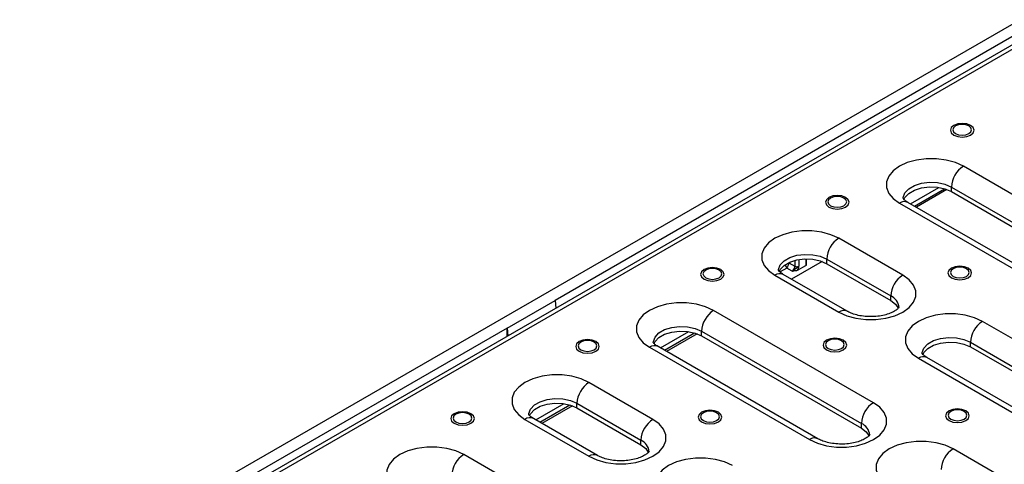
# Model space of a CAD drawing. Units: millimetres. Extents: x -28 to 664, y -32 to 370.
# Drawn here: x 314 to 349, y 142 to 158 of the extents above; entities that cross this region are included whole.
import ezdxf

# ---------------------------------------------------------------- set-up
doc = ezdxf.new("R2010")
doc.units = ezdxf.units.MM

msp = doc.modelspace()

# ---------------------------------------------------------------- linework, layer by layer
at = {"color": 7, "linetype": 'Continuous', "lineweight": 25}
for p, q in [((349.7281, 158.0012), (279.0174, 117.1808)), ((350.2718, 157.5821), (279.6318, 116.8025)), ((279.8518, 116.7807), (350.4918, 157.5603)), ((350.1099, 157.7807), (333.2808, 148.0655)), ((353.3805, 149.5458), (347.7236, 152.8115)), ((345.8495, 151.4837), (346.8521, 152.0625)), ((345.9909, 151.4021), (347.0556, 152.0167)), ((347.1445, 151.9864), (346.0616, 151.3613)), ((347.2994, 152.0766), (352.9562, 148.811)), ((347.2994, 151.9133), (347.2994, 152.0766)), ((347.2994, 151.9133), (352.9562, 148.6477)), ((345.4609, 151.5052), (351.1177, 148.2396)), ((351.4177, 148.2693), (345.7608, 151.5349)), ((345.5779, 148.9551), (343.3152, 150.2613)), ((342.1772, 149.3387), (342.1772, 149.5323)), ((342.8909, 149.5265), (345.1537, 148.2202)), ((342.8909, 149.3632), (342.8909, 149.5265)), ((341.6671, 149.1019), (341.4804, 149.2097)), ((341.5511, 149.3975), (341.7661, 149.2734)), ((342.7306, 149.4383), (341.6487, 148.8137)), ((341.8599, 149.1316), (342.1479, 149.2979)), ((342.8909, 149.3632), (345.1537, 148.0569)), ((341.0525, 148.9551), (343.3152, 147.6488)), ((343.6152, 147.6785), (341.3524, 148.9848)), ((331.5837, 147.0858), (333.2808, 148.0655)), ((333.2808, 148.0655), (333.3079, 147.789)), ((345.1537, 148.0569), (345.1537, 148.2202)), ((344.5416, 144.4433), (338.8848, 147.7089)), ((331.5837, 147.0858), (315.6031, 137.8604)), ((331.5837, 146.7937), (331.5837, 147.0858)), ((331.5837, 147.0858), (331.6108, 146.8094)), ((354.0519, 144.0543), (348.395, 147.3199)), ((337.0107, 146.3812), (338.0133, 146.96)), ((337.1521, 146.2995), (338.2167, 146.9141)), ((338.3056, 146.8838), (337.2228, 146.2587)), ((338.4605, 146.9741), (344.1174, 143.7084)), ((338.4605, 146.8107), (338.4605, 146.9741)), ((338.4605, 146.8107), (344.1174, 143.5451)), ((336.622, 146.4027), (342.2789, 143.137)), ((342.5789, 143.1667), (336.922, 146.4324)), ((347.9708, 146.5851), (353.6276, 143.3194)), ((347.9708, 146.4218), (347.9708, 146.5851)), ((347.9708, 146.4218), (353.6276, 143.1561)), ((346.1323, 146.0137), (351.7892, 142.748)), ((352.0891, 142.7777), (346.4323, 146.0434)), ((336.7391, 143.8525), (334.4764, 145.1588)), ((332.5977, 143.8337), (333.5978, 144.411)), ((332.7392, 143.752), (333.8024, 144.3658)), ((333.8918, 144.3358), (332.8099, 143.7112)), ((334.0521, 144.4239), (336.3148, 143.1177)), ((334.0521, 144.2606), (334.0521, 144.4239)), ((334.0521, 144.2606), (336.3148, 142.9544)), ((334.7763, 142.576), (332.5136, 143.8822)), ((332.2136, 143.8525), (334.4764, 142.5463)), ((344.1174, 143.5451), (344.1174, 143.7084)), ((336.3148, 142.9544), (336.3148, 143.1177)), ((335.7028, 139.3407), (330.0459, 142.6064)), ((349.6215, 141.5018), (347.3587, 142.8081))]:
    msp.add_line(p, q, dxfattribs=at)
at = {"color": 8, "linetype": 'Continuous', "lineweight": 25}
for p, q in [((341.7661, 149.4795), (341.7661, 149.2734)), ((341.9075, 149.5098), (341.9075, 149.2734)), ((342.1479, 149.5319), (342.1479, 149.2979)), ((341.4804, 149.2097), (341.2377, 149.0696)), ((341.5466, 149.3999), (341.5511, 149.3975)), ((341.5511, 149.402), (341.5511, 149.3975))]:
    msp.add_line(p, q, dxfattribs=at)
at = {"color": 7, "linetype": 'Continuous', "lineweight": 25, "flags": 128}
for points in [[(347.9788, 154.2591), (347.8432, 154.3115), (347.6831, 154.3299), (347.5231, 154.3115), (347.3874, 154.2591), (347.2968, 154.1808), (347.2649, 154.0884), (347.2968, 153.9961), (347.3874, 153.9177), (347.5231, 153.8654), (347.6831, 153.847), (347.8432, 153.8654), (347.9788, 153.9177), (348.0695, 153.9961), (348.1013, 154.0884), (348.0695, 154.1808), (347.9788, 154.2591)], [(347.9184, 154.2399), (347.8105, 154.2816), (347.6831, 154.2962), (347.5558, 154.2816), (347.4478, 154.2399), (347.3756, 154.1776), (347.3503, 154.1041), (347.3756, 154.0305), (347.4478, 153.9682), (347.5558, 153.9266), (347.6831, 153.9119), (347.8105, 153.9266), (347.9184, 153.9682), (347.9906, 154.0305), (348.0159, 154.1041), (347.9906, 154.1776), (347.9184, 154.2399)], [(347.7236, 152.8115), (347.4435, 152.9404), (347.1207, 153.0302), (346.7714, 153.0762), (346.4131, 153.0762), (346.0638, 153.0302), (345.741, 152.9404), (345.4609, 152.8115), (345.2375, 152.6497), (345.082, 152.4634), (345.0023, 152.2617), (345.0023, 152.0549), (345.082, 151.8533), (345.2375, 151.6669), (345.4609, 151.5052)], [(345.6163, 151.631), (345.6553, 151.7068), (345.7917, 151.8511), (345.993, 151.9672), (346.2428, 152.046), (346.5209, 152.0809), (346.8048, 152.0692), (347.0715, 152.0118), (347.2994, 151.9133)], [(343.5594, 151.7079), (343.4237, 151.7602), (343.2637, 151.7786), (343.1037, 151.7602), (342.968, 151.7079), (342.8773, 151.6296), (342.8455, 151.5372), (342.8773, 151.4448), (342.968, 151.3665), (343.1037, 151.3141), (343.2637, 151.2958), (343.4237, 151.3141), (343.5594, 151.3665), (343.6501, 151.4448), (343.6819, 151.5372), (343.6501, 151.6296), (343.5594, 151.7079)], [(343.499, 151.6886), (343.3911, 151.7303), (343.2637, 151.7449), (343.1363, 151.7303), (343.0284, 151.6886), (342.9562, 151.6263), (342.9309, 151.5528), (342.9562, 151.4793), (343.0284, 151.4169), (343.1363, 151.3753), (343.2637, 151.3607), (343.3911, 151.3753), (343.499, 151.4169), (343.5712, 151.4793), (343.5965, 151.5528), (343.5712, 151.6263), (343.499, 151.6886)], [(343.3152, 150.2613), (343.0351, 150.3903), (342.7123, 150.48), (342.363, 150.5261), (342.0047, 150.5261), (341.6554, 150.48), (341.3326, 150.3903), (341.0525, 150.2613), (340.8291, 150.0996), (340.6736, 149.9133), (340.5939, 149.7116), (340.5939, 149.5048), (340.6736, 149.3032), (340.8291, 149.1168), (341.0525, 148.9551)], [(341.2079, 149.0809), (341.2469, 149.1567), (341.3833, 149.3009), (341.5846, 149.4171), (341.8344, 149.4959), (342.1125, 149.5308), (342.3964, 149.5191), (342.6631, 149.4617), (342.8909, 149.3632)], [(339.14, 149.1566), (339.0043, 149.2089), (338.8443, 149.2273), (338.6843, 149.2089), (338.5486, 149.1566), (338.4579, 149.0783), (338.4261, 148.9859), (338.4579, 148.8935), (338.5486, 148.8152), (338.6843, 148.7629), (338.8443, 148.7445), (339.0043, 148.7629), (339.14, 148.8152), (339.2306, 148.8935), (339.2625, 148.9859), (339.2306, 149.0783), (339.14, 149.1566)], [(339.0796, 149.1374), (338.9716, 149.179), (338.8443, 149.1936), (338.7169, 149.179), (338.609, 149.1374), (338.5368, 149.075), (338.5115, 149.0015), (338.5368, 148.928), (338.609, 148.8657), (338.7169, 148.824), (338.8443, 148.8094), (338.9716, 148.824), (339.0796, 148.8657), (339.1518, 148.928), (339.1771, 149.0015), (339.1518, 149.075), (339.0796, 149.1374)], [(347.894, 149.2056), (347.7583, 149.2579), (347.5983, 149.2763), (347.4382, 149.2579), (347.3026, 149.2056), (347.2119, 149.1273), (347.1801, 149.0349), (347.2119, 148.9425), (347.3026, 148.8642), (347.4382, 148.8118), (347.5983, 148.7935), (347.7583, 148.8118), (347.894, 148.8642), (347.9846, 148.9425), (348.0165, 149.0349), (347.9846, 149.1273), (347.894, 149.2056)], [(347.8336, 149.1864), (347.7256, 149.228), (347.5983, 149.2426), (347.4709, 149.228), (347.3629, 149.1864), (347.2908, 149.124), (347.2655, 149.0505), (347.2908, 148.977), (347.3629, 148.9147), (347.4709, 148.873), (347.5983, 148.8584), (347.7256, 148.873), (347.8336, 148.9147), (347.9057, 148.977), (347.9311, 149.0505), (347.9057, 149.124), (347.8336, 149.1864)], [(343.3152, 147.6488), (343.5953, 147.5199), (343.9181, 147.4301), (344.2674, 147.3841), (344.6257, 147.3841), (344.975, 147.4301), (345.2978, 147.5199), (345.5779, 147.6488), (345.8013, 147.8105), (345.9568, 147.9969), (346.0365, 148.1985), (346.0365, 148.4054), (345.9568, 148.607), (345.8013, 148.7934), (345.5779, 148.9551)], [(338.8848, 147.7089), (338.6047, 147.8379), (338.2819, 147.9276), (337.9326, 147.9736), (337.5743, 147.9736), (337.225, 147.9276), (336.9022, 147.8379), (336.622, 147.7089), (336.3987, 147.5472), (336.2432, 147.3608), (336.1635, 147.1592), (336.1635, 146.9524), (336.2432, 146.7507), (336.3987, 146.5644), (336.622, 146.4027)], [(345.1537, 148.0569), (345.3243, 147.9254), (345.4231, 147.7731)], [(348.395, 147.3199), (348.1149, 147.4489), (347.7921, 147.5386), (347.4428, 147.5846), (347.0845, 147.5846), (346.7352, 147.5386), (346.4124, 147.4489), (346.1323, 147.3199), (345.9089, 147.1582), (345.7535, 146.9718), (345.6737, 146.7702), (345.6737, 146.5634), (345.7535, 146.3617), (345.9089, 146.1754), (346.1323, 146.0137)], [(334.7206, 146.6053), (334.5849, 146.6577), (334.4249, 146.676), (334.2648, 146.6577), (334.1292, 146.6053), (334.0385, 146.527), (334.0067, 146.4346), (334.0385, 146.3422), (334.1292, 146.2639), (334.2648, 146.2116), (334.4249, 146.1932), (334.5849, 146.2116), (334.7206, 146.2639), (334.8112, 146.3422), (334.8431, 146.4346), (334.8112, 146.527), (334.7206, 146.6053)], [(336.7775, 146.5284), (336.8165, 146.6043), (336.9529, 146.7485), (337.1541, 146.8647), (337.4039, 146.9434), (337.6821, 146.9784), (337.966, 146.9666), (338.2327, 146.9092), (338.4605, 146.8107)], [(343.4746, 146.6543), (343.3389, 146.7066), (343.1788, 146.725), (343.0188, 146.7066), (342.8831, 146.6543), (342.7925, 146.576), (342.7607, 146.4836), (342.7925, 146.3912), (342.8831, 146.3129), (343.0188, 146.2606), (343.1788, 146.2422), (343.3389, 146.2606), (343.4746, 146.3129), (343.5652, 146.3912), (343.597, 146.4836), (343.5652, 146.576), (343.4746, 146.6543)], [(343.4142, 146.6351), (343.3062, 146.6767), (343.1788, 146.6914), (343.0515, 146.6767), (342.9435, 146.6351), (342.8714, 146.5728), (342.846, 146.4992), (342.8714, 146.4257), (342.9435, 146.3634), (343.0515, 146.3217), (343.1788, 146.3071), (343.3062, 146.3217), (343.4142, 146.3634), (343.4863, 146.4257), (343.5117, 146.4992), (343.4863, 146.5728), (343.4142, 146.6351)], [(334.6602, 146.5861), (334.5522, 146.6277), (334.4249, 146.6424), (334.2975, 146.6277), (334.1895, 146.5861), (334.1174, 146.5238), (334.0921, 146.4502), (334.1174, 146.3767), (334.1895, 146.3144), (334.2975, 146.2727), (334.4249, 146.2581), (334.5522, 146.2727), (334.6602, 146.3144), (334.7323, 146.3767), (334.7577, 146.4502), (334.7323, 146.5238), (334.6602, 146.5861)], [(346.2877, 146.1394), (346.3267, 146.2153), (346.4631, 146.3595), (346.6644, 146.4757), (346.9142, 146.5544), (347.1923, 146.5894), (347.4762, 146.5776), (347.7429, 146.5202), (347.9708, 146.4218)], [(334.4764, 145.1588), (334.1962, 145.2878), (333.8734, 145.3775), (333.5241, 145.4235), (333.1659, 145.4235), (332.8165, 145.3775), (332.4937, 145.2878), (332.2136, 145.1588), (331.9902, 144.9971), (331.8348, 144.8107), (331.7551, 144.6091), (331.7551, 144.4023), (331.8348, 144.2006), (331.9902, 144.0143), (332.2136, 143.8525)], [(332.3691, 143.9783), (332.408, 144.0542), (332.5445, 144.1984), (332.7457, 144.3146), (332.9955, 144.3933), (333.2737, 144.4283), (333.5576, 144.4165), (333.8242, 144.3591), (334.0521, 144.2606)], [(342.2789, 143.137), (342.559, 143.0081), (342.8818, 142.9183), (343.2311, 142.8723), (343.5894, 142.8723), (343.9387, 142.9183), (344.2615, 143.0081), (344.5416, 143.137), (344.765, 143.2987), (344.9205, 143.4851), (345.0002, 143.6867), (345.0002, 143.8936), (344.9205, 144.0952), (344.765, 144.2816), (344.5416, 144.4433)], [(330.3012, 144.054), (330.1655, 144.1064), (330.0054, 144.1248), (329.8454, 144.1064), (329.7097, 144.054), (329.6191, 143.9757), (329.5873, 143.8833), (329.6191, 143.791), (329.7097, 143.7126), (329.8454, 143.6603), (330.0054, 143.6419), (330.1655, 143.6603), (330.3012, 143.7126), (330.3918, 143.791), (330.4236, 143.8833), (330.3918, 143.9757), (330.3012, 144.054)], [(330.2408, 144.0348), (330.1328, 144.0765), (330.0054, 144.0911), (329.8781, 144.0765), (329.7701, 144.0348), (329.698, 143.9725), (329.6726, 143.899), (329.698, 143.8254), (329.7701, 143.7631), (329.8781, 143.7215), (330.0054, 143.7068), (330.1328, 143.7215), (330.2408, 143.7631), (330.3129, 143.8254), (330.3383, 143.899), (330.3129, 143.9725), (330.2408, 144.0348)], [(339.0551, 144.103), (338.9195, 144.1554), (338.7594, 144.1737), (338.5994, 144.1554), (338.4637, 144.103), (338.3731, 144.0247), (338.3412, 143.9323), (338.3731, 143.8399), (338.4637, 143.7616), (338.5994, 143.7093), (338.7594, 143.6909), (338.9195, 143.7093), (339.0551, 143.7616), (339.1458, 143.8399), (339.1776, 143.9323), (339.1458, 144.0247), (339.0551, 144.103)], [(338.9948, 144.0838), (338.8868, 144.1255), (338.7594, 144.1401), (338.6321, 144.1255), (338.5241, 144.0838), (338.452, 144.0215), (338.4266, 143.948), (338.452, 143.8744), (338.5241, 143.8121), (338.6321, 143.7705), (338.7594, 143.7558), (338.8868, 143.7705), (338.9948, 143.8121), (339.0669, 143.8744), (339.0922, 143.948), (339.0669, 144.0215), (338.9948, 144.0838)], [(347.8091, 144.152), (347.6734, 144.2043), (347.5134, 144.2227), (347.3534, 144.2043), (347.2177, 144.152), (347.1271, 144.0737), (347.0952, 143.9813), (347.1271, 143.8889), (347.2177, 143.8106), (347.3534, 143.7583), (347.5134, 143.7399), (347.6734, 143.7583), (347.8091, 143.8106), (347.8998, 143.8889), (347.9316, 143.9813), (347.8998, 144.0737), (347.8091, 144.152)], [(347.7487, 144.1328), (347.6408, 144.1744), (347.5134, 144.1891), (347.3861, 144.1744), (347.2781, 144.1328), (347.2059, 144.0705), (347.1806, 143.9969), (347.2059, 143.9234), (347.2781, 143.8611), (347.3861, 143.8194), (347.5134, 143.8048), (347.6408, 143.8194), (347.7487, 143.8611), (347.8209, 143.9234), (347.8462, 143.9969), (347.8209, 144.0705), (347.7487, 144.1328)], [(334.4764, 142.5463), (334.7565, 142.4173), (335.0793, 142.3276), (335.4286, 142.2816), (335.7869, 142.2816), (336.1362, 142.3276), (336.459, 142.4173), (336.7391, 142.5463), (336.9625, 142.708), (337.118, 142.8943), (337.1977, 143.096), (337.1977, 143.3028), (337.118, 143.5045), (336.9625, 143.6908), (336.7391, 143.8525)], [(344.1174, 143.5451), (344.2879, 143.4136), (344.3868, 143.2613)], [(330.0459, 142.6064), (329.7658, 142.7353), (329.443, 142.8251), (329.0937, 142.8711), (328.7354, 142.8711), (328.3861, 142.8251), (328.0633, 142.7353), (327.7832, 142.6064), (327.5598, 142.4446), (327.4044, 142.2583), (327.3246, 142.0566), (327.3246, 141.8498), (327.4044, 141.6482), (327.5598, 141.4618), (327.7832, 141.3001)], [(336.3148, 142.9544), (336.4854, 142.8228), (336.5842, 142.6706)], [(347.3587, 142.8081), (347.0786, 142.937), (346.7558, 143.0268), (346.4065, 143.0728), (346.0482, 143.0728), (345.6989, 143.0268), (345.3761, 142.937), (345.096, 142.8081), (344.8726, 142.6464), (344.7172, 142.46), (344.6374, 142.2584), (344.6374, 142.0515), (344.7172, 141.8499), (344.8726, 141.6635), (345.096, 141.5018)], [(339.5562, 142.2174), (339.2761, 142.3463), (338.9533, 142.4361), (338.604, 142.4821), (338.2457, 142.4821), (337.8964, 142.4361), (337.5736, 142.3463), (337.2935, 142.2174), (337.0701, 142.0556), (336.9146, 141.8693), (336.8349, 141.6676), (336.8349, 141.4608), (336.9146, 141.2592), (337.0701, 141.0728), (337.2935, 140.9111)]]:
    msp.add_lwpolyline(points, dxfattribs=at)
at = {"color": 8, "linetype": 'Continuous', "lineweight": 25, "flags": 128}
for points in [[(345.5922, 151.6698), (345.5948, 151.7096), (345.6553, 151.8701), (345.7917, 152.0144), (345.993, 152.1305), (346.2428, 152.2093), (346.5209, 152.2442), (346.8048, 152.2325), (347.0715, 152.1751), (347.2994, 152.0766)], [(341.1838, 149.1197), (341.1864, 149.1595), (341.2469, 149.32), (341.3833, 149.4643), (341.5846, 149.5804), (341.8344, 149.6592), (342.1125, 149.6941), (342.3964, 149.6824), (342.6631, 149.625), (342.8909, 149.5265)], [(336.7534, 146.5673), (336.756, 146.607), (336.8165, 146.7676), (336.9529, 146.9118), (337.1541, 147.028), (337.4039, 147.1067), (337.6821, 147.1417), (337.966, 147.1299), (338.2327, 147.0725), (338.4605, 146.9741)], [(346.2637, 146.1783), (346.2662, 146.218), (346.3267, 146.3786), (346.4631, 146.5228), (346.6644, 146.639), (346.9142, 146.7177), (347.1923, 146.7527), (347.4762, 146.7409), (347.7429, 146.6835), (347.9708, 146.5851)], [(332.345, 144.0171), (332.3475, 144.0569), (332.408, 144.2175), (332.5445, 144.3617), (332.7457, 144.4779), (332.9955, 144.5566), (333.2737, 144.5916), (333.5576, 144.5798), (333.8242, 144.5224), (334.0521, 144.4239)]]:
    msp.add_lwpolyline(points, dxfattribs=at)
at = {"color": 7, "linetype": 'Continuous', "lineweight": 25}
for centre, radius, start, end in [((348.2205, 152.0347), 0.9221, 122.60548, 177.39452), ((343.8121, 149.4846), 0.9221, 122.60548, 177.39452), ((341.5512, 149.2832), 0.2152, 302.60548, 357.39452), ((341.8368, 149.4099), 0.1537, 242.60967, 297.39033), ((342.1272, 149.3437), 0.0503, 294.37466, 354.3052), ((341.7872, 149.3103), 0.2405, 240.0432, 244.01774), ((346.0748, 148.1783), 0.9221, 122.60548, 177.39452), ((339.3816, 146.9321), 0.9221, 122.60548, 177.39452), ((348.8919, 146.5431), 0.9221, 122.60548, 177.39452), ((334.9732, 144.382), 0.9221, 122.60548, 177.39452), ((345.0385, 143.6665), 0.9221, 122.60548, 177.39452), ((337.236, 143.0758), 0.9221, 122.60548, 177.39452), ((330.5428, 141.8296), 0.9221, 122.60548, 177.39452), ((347.8556, 142.0313), 0.9221, 122.60548, 177.39452)]:
    msp.add_arc(centre, radius, start, end, dxfattribs=at)
at = {"color": 8, "linetype": 'Continuous', "lineweight": 25}
for centre, radius, start, end in [((345.6366, 151.2599), 0.3018, 65.69288, 125.61758), ((341.2282, 148.7098), 0.3018, 65.69288, 125.61758), ((344.9546, 147.7684), 0.4938, 4.91015, 66.22394), ((343.491, 147.4035), 0.3018, 65.7108, 125.61602), ((336.7978, 146.1573), 0.3018, 65.69288, 125.61758), ((346.3081, 145.7683), 0.3018, 65.69288, 125.61758), ((332.3894, 143.6072), 0.3018, 65.69288, 125.61758), ((343.9183, 143.2566), 0.4938, 4.91015, 66.22394), ((342.453, 142.9081), 0.2876, 64.01356, 127.25641), ((336.1158, 142.6658), 0.4938, 4.91015, 66.22394), ((334.6521, 142.3009), 0.3018, 65.7108, 125.61602)]:
    msp.add_arc(centre, radius, start, end, dxfattribs=at)
msp.add_ellipse((341.4804, 149.324), major_axis=(-0.0459, 0.1347), ratio=0.3994067, start_param=1.4093883, end_param=2.4349822, dxfattribs=at)
at = {"color": 7, "linetype": 'Continuous', "lineweight": 25}
msp.add_ellipse((341.4804, 149.324), major_axis=(0.0459, 0.1347), ratio=0.3994067, start_param=3.8482031, end_param=5.4189994, dxfattribs=at)
for points, knots in [([(345.7608, 151.5349), (345.7387, 151.5486), (345.6751, 151.5878), (345.6118, 151.6463), (345.5903, 151.6835), (345.5915, 151.6801), (345.5918, 151.679)], [0, 0, 0, 0, 0.17635148, 0.50642589, 0.84227995, 1, 1, 1, 1]), ([(341.3524, 148.9848), (341.3303, 148.9985), (341.2667, 149.0377), (341.2034, 149.0962), (341.1818, 149.1334), (341.183, 149.13), (341.1834, 149.1289)], [0, 0, 0, 0, 0.1763515, 0.5064259, 0.8422799, 1, 1, 1, 1]), ([(341.6818, 149.0941), (341.7004, 149.1039), (341.7189, 149.1188), (341.7542, 149.1532), (341.7706, 149.1725), (341.7976, 149.1965), (341.807, 149.2036), (341.827, 149.2167), (341.8375, 149.2228), (341.8589, 149.2355), (341.8697, 149.2421), (341.8898, 149.2566), (341.8994, 149.2647), (341.9075, 149.2734)], [0, 0, 0, 0, 0.25, 0.25, 0.5, 0.5, 0.625, 0.625, 0.75, 0.75, 0.875, 0.875, 1, 1, 1, 1]), ([(341.8599, 149.1316), (341.8368, 149.1183), (341.807, 149.1101), (341.7458, 149.0994), (341.7136, 149.0967), (341.6818, 149.0941)], [0, 0, 0, 0, 0.5, 0.5, 1, 1, 1, 1]), ([(341.8599, 149.1316), (341.872, 149.1549), (341.8816, 149.1787), (341.8967, 149.2261), (341.9021, 149.2497), (341.9075, 149.2734)], [0, 0, 0, 0, 0.5, 0.5, 1, 1, 1, 1]), ([(345.4466, 147.8231), (345.4468, 147.8229), (345.4472, 147.8224), (345.4133, 147.7746), (345.3241, 147.702), (345.178, 147.6229), (344.9858, 147.5545), (344.7571, 147.506), (344.5054, 147.4841), (344.2477, 147.4924), (344.0022, 147.5304), (343.7924, 147.5918), (343.6722, 147.6462), (343.6219, 147.6747), (343.6152, 147.6785)], [0, 0, 0, 0, 0.06761996, 0.15322356, 0.24262192, 0.33171352, 0.42269079, 0.51636763, 0.61212552, 0.70892177, 0.80552277, 0.9005678, 0.98673862, 1, 1, 1, 1]), ([(336.922, 146.4324), (336.8999, 146.446), (336.8362, 146.4853), (336.7729, 146.5438), (336.7514, 146.5809), (336.7526, 146.5776), (336.753, 146.5765)], [0, 0, 0, 0, 0.17635148, 0.50642589, 0.84227995, 1, 1, 1, 1]), ([(346.4323, 146.0434), (346.4101, 146.057), (346.3465, 146.0963), (346.2832, 146.1548), (346.2617, 146.1919), (346.2629, 146.1886), (346.2633, 146.1875)], [0, 0, 0, 0, 0.1763515, 0.5064259, 0.8422799, 1, 1, 1, 1]), ([(332.5136, 143.8822), (332.4914, 143.8959), (332.4278, 143.9352), (332.3645, 143.9937), (332.343, 144.0308), (332.3442, 144.0275), (332.3446, 144.0264)], [0, 0, 0, 0, 0.1763515, 0.5064259, 0.8422799, 1, 1, 1, 1]), ([(344.4103, 143.3112), (344.4105, 143.3111), (344.4109, 143.3106), (344.377, 143.2628), (344.2878, 143.1902), (344.1417, 143.1111), (343.9495, 143.0427), (343.7208, 142.9942), (343.4691, 142.9723), (343.2114, 142.9806), (342.9659, 143.0186), (342.7561, 143.08), (342.6358, 143.1344), (342.5856, 143.1629), (342.5789, 143.1667)], [0, 0, 0, 0, 0.06761996, 0.15322356, 0.24262192, 0.33171352, 0.42269079, 0.51636763, 0.61212552, 0.70892177, 0.80552277, 0.9005678, 0.98673862, 1, 1, 1, 1]), ([(336.6077, 142.7205), (336.6079, 142.7203), (336.6084, 142.7199), (336.5745, 142.6721), (336.4853, 142.5995), (336.3392, 142.5203), (336.147, 142.452), (335.9183, 142.4034), (335.6666, 142.3816), (335.4088, 142.3898), (335.1634, 142.4278), (334.9535, 142.4893), (334.8333, 142.5437), (334.783, 142.5722), (334.7763, 142.576)], [0, 0, 0, 0, 0.06761996, 0.15322356, 0.24262192, 0.33171352, 0.42269079, 0.51636763, 0.61212552, 0.70892177, 0.80552277, 0.9005678, 0.98673862, 1, 1, 1, 1])]:
    msp.add_open_spline(points, degree=3, knots=knots, dxfattribs=at)

doc.saveas('drawing.dxf')
